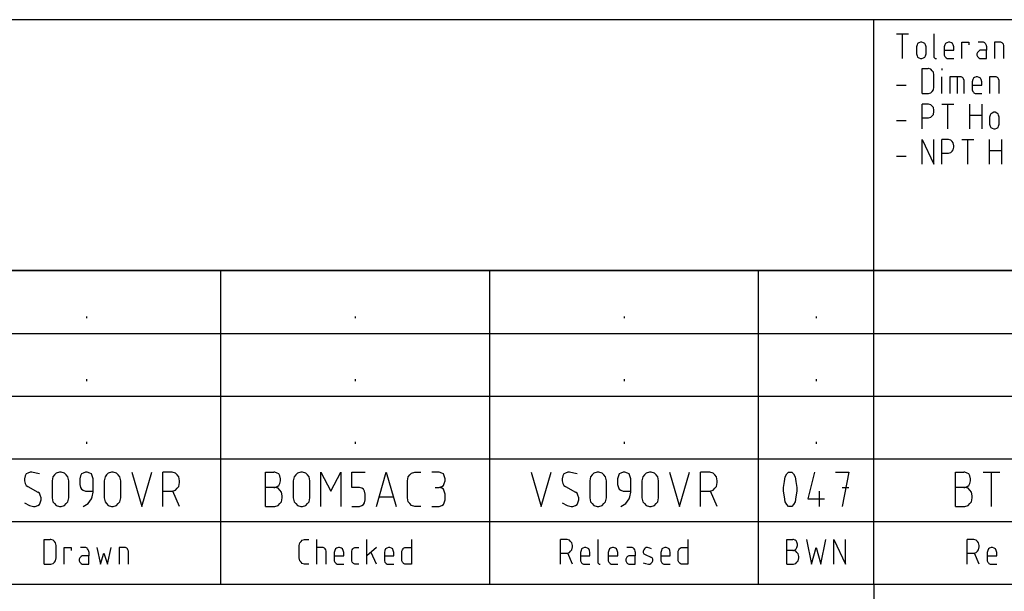
# Model space of a CAD drawing. Extents: x -99 to 321, y -139 to 158.
# Drawn here: x 180 to 247, y -96 to -57 of the extents above; entities that cross this region are included whole.
import ezdxf

# ---------------------------------------------------------------- set-up
doc = ezdxf.new("R2010")
doc.units = 0
doc.layers.add('APC-AMC2-4WCF', color=254, linetype='CONTINUOUS')

msp = doc.modelspace()

# ---------------------------------------------------------------- linework, layer by layer
at = {"layer": 'APC-AMC2-4WCF'}
for p, q in [((311, -57.15), (126.4, -57.15)), ((238.2, -74.15), (238.2, -57.15)), ((239.74205, -58.10667), (240.54886, -58.10667)), ((240.14545, -59.78667), (240.14545, -58.10667)), ((242.2725, -58.10667), (242.2725, -59.64667)), ((241.1283, -58.85333), (241.08795, -58.99333)), ((241.08795, -58.99333), (241.08795, -59.46)), ((241.16864, -58.76), (241.1283, -58.85333)), ((241.24932, -58.71333), (241.16864, -58.76)), ((241.37034, -58.66667), (241.24932, -58.71333)), ((241.45102, -58.66667), (241.37034, -58.66667)), ((241.57205, -58.71333), (241.45102, -58.66667)), ((241.65273, -58.76), (241.57205, -58.71333)), ((241.69307, -58.85333), (241.65273, -58.76)), ((241.73341, -58.99333), (241.69307, -58.85333)), ((241.73341, -59.46), (241.73341, -58.99333)), ((243.0133, -58.85333), (242.97295, -58.99333)), ((242.97295, -58.99333), (242.97295, -59.50667)), ((242.97295, -59.22667), (243.61841, -59.22667)), ((243.05364, -58.76), (243.0133, -58.85333)), ((243.13432, -58.71333), (243.05364, -58.76)), ((243.25534, -58.66667), (243.13432, -58.71333)), ((243.33602, -58.66667), (243.25534, -58.66667)), ((243.45705, -58.71333), (243.33602, -58.66667)), ((243.53773, -58.76), (243.45705, -58.71333)), ((243.57807, -58.85333), (243.53773, -58.76)), ((243.61841, -58.99333), (243.57807, -58.85333)), ((243.61841, -59.22667), (243.61841, -58.99333)), ((244.1575, -59.78667), (244.1575, -58.66667)), ((244.1575, -58.66667), (244.64159, -58.66667)), ((244.64159, -58.66667), (244.64159, -58.85333)), ((245.26136, -59.32), (245.22102, -59.36667)), ((245.58409, -58.66667), (245.26136, -58.66667)), ((245.3017, -59.27333), (245.26136, -59.32)), ((245.38239, -59.22667), (245.3017, -59.27333)), ((245.82614, -59.22667), (245.38239, -59.22667)), ((245.62443, -58.66667), (245.58409, -58.66667)), ((245.70511, -58.71333), (245.62443, -58.66667)), ((245.74545, -58.76), (245.70511, -58.71333)), ((245.7858, -58.80667), (245.74545, -58.76)), ((245.82614, -58.9), (245.7858, -58.80667)), ((245.82614, -58.94667), (245.82614, -58.9)), ((245.82614, -58.94667), (245.82614, -59.22667)), ((245.82614, -59.78667), (245.82614, -59.22667)), ((246.80898, -58.66667), (246.36523, -58.66667)), ((246.36523, -58.66667), (246.36523, -59.78667)), ((246.88966, -58.71333), (246.80898, -58.66667)), ((246.93, -58.76), (246.88966, -58.71333)), ((246.97034, -58.80667), (246.93, -58.76)), ((247.01068, -58.9), (246.97034, -58.80667)), ((247.01068, -59.78667), (247.01068, -58.9)), ((241.08795, -59.46), (241.1283, -59.6)), ((241.1283, -59.6), (241.16864, -59.69333)), ((241.16864, -59.69333), (241.24932, -59.74)), ((241.24932, -59.74), (241.37034, -59.78667)), ((241.37034, -59.78667), (241.45102, -59.78667)), ((241.45102, -59.78667), (241.57205, -59.74)), ((241.57205, -59.74), (241.65273, -59.69333)), ((241.65273, -59.69333), (241.69307, -59.6)), ((241.69307, -59.6), (241.73341, -59.46)), ((242.2725, -59.64667), (242.2725, -59.69333)), ((242.2725, -59.69333), (242.31284, -59.74)), ((242.31284, -59.74), (242.35318, -59.78667)), ((242.35318, -59.78667), (242.39352, -59.78667)), ((242.39352, -59.78667), (242.43386, -59.78667)), ((242.97295, -59.50667), (242.97295, -59.55333)), ((242.97295, -59.55333), (243.0133, -59.64667)), ((243.0133, -59.64667), (243.05364, -59.69333)), ((243.05364, -59.69333), (243.09398, -59.74)), ((243.09398, -59.74), (243.17466, -59.78667)), ((243.17466, -59.78667), (243.61841, -59.78667)), ((245.22102, -59.36667), (245.18068, -59.46)), ((245.18068, -59.46), (245.18068, -59.55333)), ((245.18068, -59.55333), (245.22102, -59.64667)), ((245.22102, -59.64667), (245.26136, -59.69333)), ((245.26136, -59.69333), (245.3017, -59.74)), ((245.3017, -59.74), (245.38239, -59.78667)), ((245.38239, -59.78667), (245.82614, -59.78667)), ((241.46568, -62.14667), (241.46568, -60.46667)), ((241.46568, -60.46667), (241.86909, -60.46667)), ((241.90943, -60.46667), (241.86909, -60.46667)), ((242.0708, -60.51333), (241.90943, -60.46667)), ((242.15148, -60.60667), (242.0708, -60.51333)), ((242.23216, -60.7), (242.15148, -60.60667)), ((242.81159, -60.46667), (242.81159, -60.56)), ((242.2725, -60.88667), (242.23216, -60.7)), ((242.2725, -61.72667), (242.2725, -60.88667)), ((242.81159, -62.14667), (242.81159, -61.02667)), ((244.11716, -61.02667), (243.35068, -61.02667)), ((243.35068, -61.02667), (243.35068, -62.14667)), ((243.83477, -61.02667), (243.83477, -62.14667)), ((244.19784, -61.07333), (244.11716, -61.02667)), ((244.23818, -61.12), (244.19784, -61.07333)), ((244.27852, -61.16667), (244.23818, -61.12)), ((244.31886, -61.26), (244.27852, -61.16667)), ((244.31886, -62.14667), (244.31886, -61.26)), ((244.8983, -61.21333), (244.85795, -61.35333)), ((244.93864, -61.12), (244.8983, -61.21333)), ((245.01932, -61.07333), (244.93864, -61.12)), ((245.14034, -61.02667), (245.01932, -61.07333)), ((245.22102, -61.02667), (245.14034, -61.02667)), ((245.34205, -61.07333), (245.22102, -61.02667)), ((245.42273, -61.12), (245.34205, -61.07333)), ((245.46307, -61.21333), (245.42273, -61.12)), ((245.50341, -61.35333), (245.46307, -61.21333)), ((246.48625, -61.02667), (246.0425, -61.02667)), ((246.0425, -61.02667), (246.0425, -62.14667)), ((246.56693, -61.07333), (246.48625, -61.02667)), ((246.60727, -61.12), (246.56693, -61.07333)), ((246.64761, -61.16667), (246.60727, -61.12)), ((246.68795, -61.26), (246.64761, -61.16667)), ((246.68795, -62.14667), (246.68795, -61.26)), ((239.74205, -61.58667), (240.3875, -61.58667)), ((242.15148, -62.00667), (242.23216, -61.91333)), ((242.23216, -61.91333), (242.2725, -61.72667)), ((244.85795, -61.35333), (244.85795, -61.86667)), ((244.85795, -61.58667), (245.50341, -61.58667)), ((244.85795, -61.86667), (244.85795, -61.91333)), ((244.85795, -61.91333), (244.8983, -62.00667)), ((245.50341, -61.58667), (245.50341, -61.35333)), ((241.46568, -62.14667), (241.86909, -62.14667)), ((241.86909, -62.14667), (241.90943, -62.14667)), ((241.90943, -62.14667), (242.0708, -62.1)), ((242.0708, -62.1), (242.15148, -62.00667)), ((244.8983, -62.00667), (244.93864, -62.05333)), ((244.93864, -62.05333), (244.97898, -62.1)), ((244.97898, -62.1), (245.05966, -62.14667)), ((245.05966, -62.14667), (245.50341, -62.14667)), ((241.46568, -64.54667), (241.46568, -62.86667)), ((241.82875, -62.86667), (241.46568, -62.86667)), ((241.90943, -62.86667), (241.82875, -62.86667)), ((242.0708, -62.91333), (241.90943, -62.86667)), ((242.15148, -63.00667), (242.0708, -62.91333)), ((242.23216, -63.1), (242.15148, -63.00667)), ((242.2725, -63.28667), (242.23216, -63.1)), ((242.2725, -63.38), (242.2725, -63.28667)), ((242.81159, -62.86667), (243.61841, -62.86667)), ((243.215, -64.54667), (243.215, -62.86667)), ((244.69659, -64.54667), (244.69659, -62.86667)), ((245.50341, -62.86667), (245.50341, -64.54667)), ((239.74205, -63.98667), (240.3875, -63.98667)), ((241.46568, -63.8), (241.90943, -63.8)), ((241.90943, -63.8), (242.0708, -63.75333)), ((242.0708, -63.75333), (242.15148, -63.66)), ((242.15148, -63.66), (242.23216, -63.56667)), ((242.23216, -63.56667), (242.2725, -63.38)), ((244.69659, -63.61333), (245.50341, -63.61333)), ((246.08284, -63.61333), (246.0425, -63.75333)), ((246.0425, -63.75333), (246.0425, -64.22)), ((246.12318, -63.52), (246.08284, -63.61333)), ((246.20386, -63.47333), (246.12318, -63.52)), ((246.32489, -63.42667), (246.20386, -63.47333)), ((246.40557, -63.42667), (246.32489, -63.42667)), ((246.52659, -63.47333), (246.40557, -63.42667)), ((246.60727, -63.52), (246.52659, -63.47333)), ((246.64761, -63.61333), (246.60727, -63.52)), ((246.68795, -63.75333), (246.64761, -63.61333)), ((246.68795, -64.22), (246.68795, -63.75333)), ((246.0425, -64.22), (246.08284, -64.36)), ((246.08284, -64.36), (246.12318, -64.45333)), ((246.12318, -64.45333), (246.20386, -64.5)), ((246.20386, -64.5), (246.32489, -64.54667)), ((246.32489, -64.54667), (246.40557, -64.54667)), ((246.40557, -64.54667), (246.52659, -64.5)), ((246.52659, -64.5), (246.60727, -64.45333)), ((246.60727, -64.45333), (246.64761, -64.36)), ((246.64761, -64.36), (246.68795, -64.22)), ((241.46568, -66.94667), (241.46568, -65.26667)), ((241.46568, -65.26667), (242.2725, -66.94667)), ((242.2725, -66.94667), (242.2725, -65.26667)), ((242.81159, -66.94667), (242.81159, -65.26667)), ((243.17466, -65.26667), (242.81159, -65.26667)), ((243.25534, -65.26667), (243.17466, -65.26667)), ((243.4167, -65.31333), (243.25534, -65.26667)), ((243.49739, -65.40667), (243.4167, -65.31333)), ((244.1575, -65.26667), (244.96432, -65.26667)), ((244.56091, -66.94667), (244.56091, -65.26667)), ((246.0425, -66.94667), (246.0425, -65.26667)), ((246.84932, -65.26667), (246.84932, -66.94667)), ((243.57807, -65.5), (243.49739, -65.40667)), ((243.49739, -66.06), (243.57807, -65.96667)), ((243.61841, -65.68667), (243.57807, -65.5)), ((243.57807, -65.96667), (243.61841, -65.78)), ((243.61841, -65.78), (243.61841, -65.68667)), ((239.74205, -66.38667), (240.3875, -66.38667)), ((242.81159, -66.2), (243.25534, -66.2)), ((243.25534, -66.2), (243.4167, -66.15333)), ((243.4167, -66.15333), (243.49739, -66.06)), ((246.0425, -66.01333), (246.84932, -66.01333)), ((311, -74.15), (126.4, -74.15)), ((126.4, -74.15), (311, -74.15)), ((194, -95.4), (194, -74.15)), ((212.2, -95.4), (212.2, -74.15)), ((230.4, -95.4), (230.4, -74.15)), ((238.2, -95.4), (238.2, -74.15)), ((184.9, -77.25185), (184.9, -77.38148)), ((203.1, -77.25185), (203.1, -77.38148)), ((221.3, -77.25185), (221.3, -77.38148)), ((234.3, -77.25185), (234.3, -77.38148)), ((126.4, -78.4), (311, -78.4)), ((184.9, -81.50185), (184.9, -81.63148)), ((203.1, -81.50185), (203.1, -81.63148)), ((221.3, -81.50185), (221.3, -81.63148)), ((234.3, -81.50185), (234.3, -81.63148)), ((126.4, -82.65), (311, -82.65)), ((184.9, -85.75185), (184.9, -85.88148)), ((203.1, -85.75185), (203.1, -85.88148)), ((221.3, -85.75185), (221.3, -85.88148)), ((234.3, -85.75185), (234.3, -85.88148)), ((126.4, -86.9), (311, -86.9)), ((180.8125, -87.92778), (180.75625, -88.05741)), ((180.925, -87.86296), (180.8125, -87.92778)), ((181.09375, -87.79815), (180.925, -87.86296)), ((181.20625, -87.79815), (181.09375, -87.79815)), ((181.4875, -87.86296), (181.20625, -87.79815)), ((181.7125, -87.92778), (181.4875, -87.86296)), ((182.85625, -87.86296), (182.74375, -87.99259)), ((183.08125, -87.79815), (182.85625, -87.86296)), ((183.19375, -87.79815), (183.08125, -87.79815)), ((183.41875, -87.86296), (183.19375, -87.79815)), ((183.53125, -87.99259), (183.41875, -87.86296)), ((184.5625, -87.92778), (184.50625, -88.05741)), ((184.675, -87.86296), (184.5625, -87.92778)), ((184.84375, -87.79815), (184.675, -87.86296)), ((184.95625, -87.79815), (184.84375, -87.79815)), ((185.125, -87.86296), (184.95625, -87.79815)), ((185.2375, -87.92778), (185.125, -87.86296)), ((185.29375, -88.05741), (185.2375, -87.92778)), ((186.38125, -87.86296), (186.26875, -87.99259)), ((186.60625, -87.79815), (186.38125, -87.86296)), ((186.71875, -87.79815), (186.60625, -87.79815)), ((186.94375, -87.86296), (186.71875, -87.79815)), ((187.05625, -87.99259), (186.94375, -87.86296)), ((187.975, -87.79815), (188.65, -90.13148)), ((188.65, -90.13148), (189.325, -87.79815)), ((190.075, -90.13148), (190.075, -87.79815)), ((190.58125, -87.79815), (190.075, -87.79815)), ((190.69375, -87.79815), (190.58125, -87.79815)), ((190.91875, -87.86296), (190.69375, -87.79815)), ((191.03125, -87.99259), (190.91875, -87.86296)), ((197.025, -90.13148), (197.025, -87.79815)), ((197.025, -87.79815), (197.5875, -87.79815)), ((197.64375, -87.79815), (197.5875, -87.79815)), ((197.8125, -87.86296), (197.64375, -87.79815)), ((197.925, -87.92778), (197.8125, -87.86296)), ((197.98125, -88.05741), (197.925, -87.92778)), ((199.18125, -87.86296), (199.06875, -87.99259)), ((199.40625, -87.79815), (199.18125, -87.86296)), ((199.51875, -87.79815), (199.40625, -87.79815)), ((199.74375, -87.86296), (199.51875, -87.79815)), ((199.85625, -87.99259), (199.74375, -87.86296)), ((200.775, -90.13148), (200.775, -87.79815)), ((200.775, -87.79815), (201.45, -89.09444)), ((201.45, -89.09444), (202.125, -87.79815)), ((202.125, -87.79815), (202.125, -90.13148)), ((202.875, -88.83519), (202.875, -87.79815)), ((202.875, -87.79815), (203.775, -87.79815)), ((204.525, -90.13148), (205.2, -87.79815)), ((205.2, -87.79815), (205.875, -90.13148)), ((206.79375, -87.99259), (206.90625, -87.86296)), ((206.90625, -87.86296), (207.13125, -87.79815)), ((207.13125, -87.79815), (207.1875, -87.79815)), ((207.1875, -87.79815), (207.525, -87.79815)), ((208.78125, -87.79815), (208.275, -87.79815)), ((208.95, -87.86296), (208.78125, -87.79815)), ((209.0625, -87.92778), (208.95, -87.86296)), ((209.11875, -88.05741), (209.0625, -87.92778)), ((215, -87.79815), (215.675, -90.13148)), ((215.675, -90.13148), (216.35, -87.79815)), ((217.2125, -87.92778), (217.15625, -88.05741)), ((217.325, -87.86296), (217.2125, -87.92778)), ((217.49375, -87.79815), (217.325, -87.86296)), ((217.60625, -87.79815), (217.49375, -87.79815)), ((217.8875, -87.86296), (217.60625, -87.79815)), ((218.1125, -87.92778), (217.8875, -87.86296)), ((219.25625, -87.86296), (219.14375, -87.99259)), ((219.48125, -87.79815), (219.25625, -87.86296)), ((219.59375, -87.79815), (219.48125, -87.79815)), ((219.81875, -87.86296), (219.59375, -87.79815)), ((219.93125, -87.99259), (219.81875, -87.86296)), ((220.9625, -87.92778), (220.90625, -88.05741)), ((221.075, -87.86296), (220.9625, -87.92778)), ((221.24375, -87.79815), (221.075, -87.86296)), ((221.35625, -87.79815), (221.24375, -87.79815)), ((221.525, -87.86296), (221.35625, -87.79815)), ((221.6375, -87.92778), (221.525, -87.86296)), ((221.69375, -88.05741), (221.6375, -87.92778)), ((222.78125, -87.86296), (222.66875, -87.99259)), ((223.00625, -87.79815), (222.78125, -87.86296)), ((223.11875, -87.79815), (223.00625, -87.79815)), ((223.34375, -87.86296), (223.11875, -87.79815)), ((223.45625, -87.99259), (223.34375, -87.86296)), ((224.375, -87.79815), (225.05, -90.13148)), ((225.05, -90.13148), (225.725, -87.79815)), ((226.475, -90.13148), (226.475, -87.79815)), ((226.98125, -87.79815), (226.475, -87.79815)), ((227.09375, -87.79815), (226.98125, -87.79815)), ((227.31875, -87.86296), (227.09375, -87.79815)), ((227.43125, -87.99259), (227.31875, -87.86296)), ((232.2, -88.12222), (232.3125, -87.92778)), ((232.3125, -87.92778), (232.425, -87.79815)), ((232.425, -87.79815), (232.48125, -87.79815)), ((232.48125, -87.79815), (232.59375, -87.79815)), ((232.59375, -87.79815), (232.65, -87.79815)), ((232.65, -87.79815), (232.7625, -87.92778)), ((232.7625, -87.92778), (232.875, -88.12222)), ((234.1875, -87.79815), (233.7375, -89.61296)), ((235.6125, -87.79815), (236.5125, -87.79815)), ((236.5125, -87.79815), (236.0625, -90.13148)), ((243.7375, -90.13148), (243.7375, -87.79815)), ((243.7375, -87.79815), (244.3, -87.79815)), ((244.35625, -87.79815), (244.3, -87.79815)), ((244.525, -87.86296), (244.35625, -87.79815)), ((244.6375, -87.92778), (244.525, -87.86296)), ((244.69375, -88.05741), (244.6375, -87.92778)), ((245.6125, -87.79815), (246.7375, -87.79815)), ((246.175, -90.13148), (246.175, -87.79815)), ((180.75625, -88.05741), (180.7, -88.25185)), ((180.7, -88.25185), (180.7, -88.38148)), ((180.7, -88.38148), (180.75625, -88.57593)), ((180.75625, -88.57593), (180.8125, -88.70556)), ((182.63125, -88.12222), (182.575, -88.38148)), ((182.575, -88.38148), (182.575, -89.54815)), ((182.74375, -87.99259), (182.63125, -88.12222)), ((183.64375, -88.12222), (183.53125, -87.99259)), ((183.7, -88.38148), (183.64375, -88.12222)), ((183.7, -89.54815), (183.7, -88.38148)), ((184.50625, -88.05741), (184.45, -88.25185)), ((184.45, -88.25185), (184.45, -88.64074)), ((184.45, -88.64074), (184.50625, -88.83519)), ((185.35, -88.25185), (185.29375, -88.05741)), ((185.35, -88.64074), (185.35, -88.25185)), ((185.35, -89.09444), (185.35, -88.64074)), ((186.15625, -88.12222), (186.1, -88.38148)), ((186.1, -88.38148), (186.1, -89.54815)), ((186.26875, -87.99259), (186.15625, -88.12222)), ((187.16875, -88.12222), (187.05625, -87.99259)), ((187.225, -88.38148), (187.16875, -88.12222)), ((187.225, -89.54815), (187.225, -88.38148)), ((191.14375, -88.12222), (191.03125, -87.99259)), ((191.2, -88.38148), (191.14375, -88.12222)), ((191.14375, -88.77037), (191.2, -88.51111)), ((191.2, -88.51111), (191.2, -88.38148)), ((197.925, -88.70556), (197.98125, -88.57593)), ((198.0375, -88.25185), (197.98125, -88.05741)), ((197.98125, -88.57593), (198.0375, -88.38148)), ((198.0375, -88.38148), (198.0375, -88.25185)), ((198.95625, -88.12222), (198.9, -88.38148)), ((198.9, -88.38148), (198.9, -89.54815)), ((199.06875, -87.99259), (198.95625, -88.12222)), ((199.96875, -88.12222), (199.85625, -87.99259)), ((200.025, -88.38148), (199.96875, -88.12222)), ((200.025, -89.54815), (200.025, -88.38148)), ((206.625, -88.38148), (206.68125, -88.12222)), ((206.625, -89.54815), (206.625, -88.38148)), ((206.68125, -88.12222), (206.79375, -87.99259)), ((209.0625, -88.70556), (209.11875, -88.57593)), ((209.175, -88.25185), (209.11875, -88.05741)), ((209.11875, -88.57593), (209.175, -88.38148)), ((209.175, -88.38148), (209.175, -88.25185)), ((217.15625, -88.05741), (217.1, -88.25185)), ((217.1, -88.25185), (217.1, -88.38148)), ((217.1, -88.38148), (217.15625, -88.57593)), ((217.15625, -88.57593), (217.2125, -88.70556)), ((219.03125, -88.12222), (218.975, -88.38148)), ((218.975, -88.38148), (218.975, -89.54815)), ((219.14375, -87.99259), (219.03125, -88.12222)), ((220.04375, -88.12222), (219.93125, -87.99259)), ((220.1, -88.38148), (220.04375, -88.12222)), ((220.1, -89.54815), (220.1, -88.38148)), ((220.90625, -88.05741), (220.85, -88.25185)), ((220.85, -88.25185), (220.85, -88.64074)), ((220.85, -88.64074), (220.90625, -88.83519)), ((221.75, -88.25185), (221.69375, -88.05741)), ((221.75, -88.64074), (221.75, -88.25185)), ((221.75, -89.09444), (221.75, -88.64074)), ((222.55625, -88.12222), (222.5, -88.38148)), ((222.5, -88.38148), (222.5, -89.54815)), ((222.66875, -87.99259), (222.55625, -88.12222)), ((223.56875, -88.12222), (223.45625, -87.99259)), ((223.625, -88.38148), (223.56875, -88.12222)), ((223.625, -89.54815), (223.625, -88.38148)), ((227.54375, -88.12222), (227.43125, -87.99259)), ((227.6, -88.38148), (227.54375, -88.12222)), ((227.54375, -88.77037), (227.6, -88.51111)), ((227.6, -88.51111), (227.6, -88.38148)), ((232.0875, -88.83519), (232.14375, -88.4463)), ((232.14375, -88.4463), (232.2, -88.12222)), ((232.875, -88.12222), (232.93125, -88.4463)), ((232.93125, -88.4463), (232.9875, -88.83519)), ((244.6375, -88.70556), (244.69375, -88.57593)), ((244.75, -88.25185), (244.69375, -88.05741)), ((244.69375, -88.57593), (244.75, -88.38148)), ((244.75, -88.38148), (244.75, -88.25185)), ((180.8125, -88.70556), (180.925, -88.77037)), ((180.925, -88.77037), (181.6, -89.15926)), ((181.7125, -89.22407), (181.6, -89.15926)), ((181.76875, -89.3537), (181.7125, -89.22407)), ((184.50625, -88.83519), (184.5625, -88.96481)), ((184.5625, -88.96481), (184.675, -89.02963)), ((184.675, -89.02963), (184.84375, -89.09444)), ((184.84375, -89.09444), (185.35, -89.09444)), ((185.29375, -89.48333), (185.35, -89.15926)), ((185.35, -89.15926), (185.35, -89.09444)), ((190.075, -89.09444), (190.69375, -89.09444)), ((190.69375, -89.09444), (190.91875, -89.02963)), ((191.2, -90.13148), (190.75, -89.09444)), ((190.91875, -89.02963), (191.03125, -88.9)), ((191.03125, -88.9), (191.14375, -88.77037)), ((197.5875, -88.83519), (197.025, -88.83519)), ((197.64375, -88.83519), (197.53125, -88.83519)), ((197.5875, -88.83519), (197.64375, -88.83519)), ((197.64375, -88.83519), (197.8125, -88.77037)), ((197.86875, -88.9), (197.64375, -88.83519)), ((197.8125, -88.77037), (197.925, -88.70556)), ((197.98125, -89.02963), (197.86875, -88.9)), ((198.09375, -89.15926), (197.98125, -89.02963)), ((198.15, -89.41852), (198.09375, -89.15926)), ((203.38125, -88.83519), (202.875, -88.83519)), ((203.55, -88.9), (203.38125, -88.83519)), ((203.6625, -88.96481), (203.55, -88.9)), ((203.71875, -89.09444), (203.6625, -88.96481)), ((203.775, -89.28889), (203.71875, -89.09444)), ((203.775, -89.67778), (203.775, -89.28889)), ((208.5, -88.83519), (208.78125, -88.83519)), ((208.78125, -88.83519), (208.95, -88.77037)), ((208.95, -88.9), (208.78125, -88.83519)), ((208.95, -88.77037), (209.0625, -88.70556)), ((209.0625, -88.96481), (208.95, -88.9)), ((209.11875, -89.09444), (209.0625, -88.96481)), ((209.175, -89.28889), (209.11875, -89.09444)), ((209.175, -89.67778), (209.175, -89.28889)), ((217.2125, -88.70556), (217.325, -88.77037)), ((217.325, -88.77037), (218, -89.15926)), ((218.1125, -89.22407), (218, -89.15926)), ((218.16875, -89.3537), (218.1125, -89.22407)), ((220.90625, -88.83519), (220.9625, -88.96481)), ((220.9625, -88.96481), (221.075, -89.02963)), ((221.075, -89.02963), (221.24375, -89.09444)), ((221.24375, -89.09444), (221.75, -89.09444)), ((221.69375, -89.48333), (221.75, -89.15926)), ((221.75, -89.15926), (221.75, -89.09444)), ((226.475, -89.09444), (227.09375, -89.09444)), ((227.09375, -89.09444), (227.31875, -89.02963)), ((227.6, -90.13148), (227.15, -89.09444)), ((227.31875, -89.02963), (227.43125, -88.9)), ((227.43125, -88.9), (227.54375, -88.77037)), ((232.0875, -88.96481), (232.0875, -88.83519)), ((232.0875, -89.09444), (232.0875, -88.96481)), ((232.14375, -89.48333), (232.0875, -89.09444)), ((232.9875, -89.09444), (232.93125, -89.48333)), ((232.9875, -88.83519), (232.9875, -88.96481)), ((232.9875, -88.96481), (232.9875, -89.09444)), ((234.525, -90.13148), (234.525, -89.09444)), ((236.0625, -88.83519), (236.5125, -88.83519)), ((244.3, -88.83519), (243.7375, -88.83519)), ((244.35625, -88.83519), (244.24375, -88.83519)), ((244.3, -88.83519), (244.35625, -88.83519)), ((244.35625, -88.83519), (244.525, -88.77037)), ((244.58125, -88.9), (244.35625, -88.83519)), ((244.525, -88.77037), (244.6375, -88.70556)), ((244.69375, -89.02963), (244.58125, -88.9)), ((244.80625, -89.15926), (244.69375, -89.02963)), ((244.8625, -89.41852), (244.80625, -89.15926)), ((180.7, -89.87222), (181.0375, -90.06667)), ((181.7125, -90.00185), (181.76875, -89.87222)), ((181.825, -89.54815), (181.76875, -89.3537)), ((181.76875, -89.87222), (181.825, -89.67778)), ((181.825, -89.67778), (181.825, -89.54815)), ((182.575, -89.54815), (182.63125, -89.80741)), ((182.63125, -89.80741), (182.74375, -89.93704)), ((182.74375, -89.93704), (182.85625, -90.06667)), ((183.41875, -90.06667), (183.53125, -89.93704)), ((183.53125, -89.93704), (183.64375, -89.80741)), ((183.64375, -89.80741), (183.7, -89.54815)), ((184.9, -90.00185), (185.0125, -89.93704)), ((185.0125, -89.93704), (185.2375, -89.61296)), ((185.2375, -89.61296), (185.29375, -89.48333)), ((186.1, -89.54815), (186.15625, -89.80741)), ((186.15625, -89.80741), (186.26875, -89.93704)), ((186.26875, -89.93704), (186.38125, -90.06667)), ((186.94375, -90.06667), (187.05625, -89.93704)), ((187.05625, -89.93704), (187.16875, -89.80741)), ((187.16875, -89.80741), (187.225, -89.54815)), ((197.86875, -90.06667), (197.98125, -89.93704)), ((197.98125, -89.93704), (198.09375, -89.80741)), ((198.09375, -89.80741), (198.15, -89.54815)), ((198.15, -89.54815), (198.15, -89.41852)), ((198.9, -89.54815), (198.95625, -89.80741)), ((198.95625, -89.80741), (199.06875, -89.93704)), ((199.06875, -89.93704), (199.18125, -90.06667)), ((199.74375, -90.06667), (199.85625, -89.93704)), ((199.85625, -89.93704), (199.96875, -89.80741)), ((199.96875, -89.80741), (200.025, -89.54815)), ((203.6625, -90.00185), (203.71875, -89.87222)), ((203.71875, -89.87222), (203.775, -89.67778)), ((204.75, -89.48333), (205.65, -89.48333)), ((206.68125, -89.80741), (206.625, -89.54815)), ((206.79375, -89.93704), (206.68125, -89.80741)), ((206.90625, -90.06667), (206.79375, -89.93704)), ((209.0625, -90.00185), (209.11875, -89.87222)), ((209.11875, -89.87222), (209.175, -89.67778)), ((217.1, -89.87222), (217.4375, -90.06667)), ((218.1125, -90.00185), (218.16875, -89.87222)), ((218.225, -89.54815), (218.16875, -89.3537)), ((218.16875, -89.87222), (218.225, -89.67778)), ((218.225, -89.67778), (218.225, -89.54815)), ((218.975, -89.54815), (219.03125, -89.80741)), ((219.03125, -89.80741), (219.14375, -89.93704)), ((219.14375, -89.93704), (219.25625, -90.06667)), ((219.81875, -90.06667), (219.93125, -89.93704)), ((219.93125, -89.93704), (220.04375, -89.80741)), ((220.04375, -89.80741), (220.1, -89.54815)), ((221.3, -90.00185), (221.4125, -89.93704)), ((221.4125, -89.93704), (221.6375, -89.61296)), ((221.6375, -89.61296), (221.69375, -89.48333)), ((222.5, -89.54815), (222.55625, -89.80741)), ((222.55625, -89.80741), (222.66875, -89.93704)), ((222.66875, -89.93704), (222.78125, -90.06667)), ((223.34375, -90.06667), (223.45625, -89.93704)), ((223.45625, -89.93704), (223.56875, -89.80741)), ((223.56875, -89.80741), (223.625, -89.54815)), ((232.2, -89.80741), (232.14375, -89.48333)), ((232.3125, -90.00185), (232.2, -89.80741)), ((232.875, -89.80741), (232.7625, -90.00185)), ((232.93125, -89.48333), (232.875, -89.80741)), ((233.7375, -89.61296), (234.8625, -89.61296)), ((244.58125, -90.06667), (244.69375, -89.93704)), ((244.69375, -89.93704), (244.80625, -89.80741)), ((244.80625, -89.80741), (244.8625, -89.54815)), ((244.8625, -89.54815), (244.8625, -89.41852)), ((181.0375, -90.06667), (181.31875, -90.13148)), ((181.31875, -90.13148), (181.43125, -90.13148)), ((181.43125, -90.13148), (181.6, -90.06667)), ((181.6, -90.06667), (181.7125, -90.00185)), ((182.85625, -90.06667), (183.08125, -90.13148)), ((183.08125, -90.13148), (183.19375, -90.13148)), ((183.19375, -90.13148), (183.41875, -90.06667)), ((184.675, -90.13148), (184.9, -90.00185)), ((186.38125, -90.06667), (186.60625, -90.13148)), ((186.60625, -90.13148), (186.71875, -90.13148)), ((186.71875, -90.13148), (186.94375, -90.06667)), ((197.025, -90.13148), (197.5875, -90.13148)), ((197.5875, -90.13148), (197.64375, -90.13148)), ((197.64375, -90.13148), (197.86875, -90.06667)), ((199.18125, -90.06667), (199.40625, -90.13148)), ((199.40625, -90.13148), (199.51875, -90.13148)), ((199.51875, -90.13148), (199.74375, -90.06667)), ((202.875, -90.13148), (203.38125, -90.13148)), ((203.38125, -90.13148), (203.55, -90.06667)), ((203.55, -90.06667), (203.6625, -90.00185)), ((207.13125, -90.13148), (206.90625, -90.06667)), ((207.1875, -90.13148), (207.13125, -90.13148)), ((207.525, -90.13148), (207.1875, -90.13148)), ((208.275, -90.13148), (208.78125, -90.13148)), ((208.78125, -90.13148), (208.95, -90.06667)), ((208.95, -90.06667), (209.0625, -90.00185)), ((217.4375, -90.06667), (217.71875, -90.13148)), ((217.71875, -90.13148), (217.83125, -90.13148)), ((217.83125, -90.13148), (218, -90.06667)), ((218, -90.06667), (218.1125, -90.00185)), ((219.25625, -90.06667), (219.48125, -90.13148)), ((219.48125, -90.13148), (219.59375, -90.13148)), ((219.59375, -90.13148), (219.81875, -90.06667)), ((221.075, -90.13148), (221.3, -90.00185)), ((222.78125, -90.06667), (223.00625, -90.13148)), ((223.00625, -90.13148), (223.11875, -90.13148)), ((223.11875, -90.13148), (223.34375, -90.06667)), ((232.425, -90.13148), (232.3125, -90.00185)), ((232.48125, -90.13148), (232.425, -90.13148)), ((232.59375, -90.13148), (232.48125, -90.13148)), ((232.65, -90.13148), (232.59375, -90.13148)), ((232.7625, -90.00185), (232.65, -90.13148)), ((243.7375, -90.13148), (244.3, -90.13148)), ((244.3, -90.13148), (244.35625, -90.13148)), ((244.35625, -90.13148), (244.58125, -90.06667)), ((126.4, -91.15), (311, -91.15)), ((182.04684, -94.03667), (182.04684, -92.35667)), ((182.04684, -92.35667), (182.45024, -92.35667)), ((182.49059, -92.35667), (182.45024, -92.35667)), ((182.65195, -92.40333), (182.49059, -92.35667)), ((182.73263, -92.49667), (182.65195, -92.40333)), ((182.81331, -92.59), (182.73263, -92.49667)), ((182.85365, -92.77667), (182.81331, -92.59)), ((199.30434, -92.77667), (199.34468, -92.59)), ((199.34468, -92.59), (199.42536, -92.49667)), ((199.42536, -92.49667), (199.50604, -92.40333)), ((199.50604, -92.40333), (199.6674, -92.35667)), ((199.6674, -92.35667), (199.70774, -92.35667)), ((199.70774, -92.35667), (199.94979, -92.35667)), ((200.48888, -94.03667), (200.48888, -92.35667)), ((203.88115, -94.03667), (203.88115, -92.35667)), ((206.8957, -92.35667), (206.8957, -94.03667)), ((216.99276, -94.03667), (216.99276, -92.35667)), ((217.35582, -92.35667), (216.99276, -92.35667)), ((217.43651, -92.35667), (217.35582, -92.35667)), ((217.59787, -92.40333), (217.43651, -92.35667)), ((217.67855, -92.49667), (217.59787, -92.40333)), ((217.75923, -92.59), (217.67855, -92.49667)), ((217.79957, -92.77667), (217.75923, -92.59)), ((219.52321, -92.35667), (219.52321, -93.89667)), ((225.6073, -92.35667), (225.6073, -94.03667)), ((232.30865, -94.03667), (232.30865, -92.35667)), ((232.30865, -92.35667), (232.71205, -92.35667)), ((232.7524, -92.35667), (232.71205, -92.35667)), ((232.87342, -92.40333), (232.7524, -92.35667)), ((232.9541, -92.45), (232.87342, -92.40333)), ((232.99444, -92.54333), (232.9541, -92.45)), ((233.03478, -92.68333), (232.99444, -92.54333)), ((233.65455, -92.35667), (233.97728, -94.03667)), ((234.62274, -94.03667), (234.94546, -92.35667)), ((235.48455, -94.03667), (235.48455, -92.35667)), ((235.48455, -92.35667), (236.29137, -94.03667)), ((236.29137, -94.03667), (236.29137, -92.35667)), ((244.5271, -94.03667), (244.5271, -92.35667)), ((244.89016, -92.35667), (244.5271, -92.35667)), ((244.97085, -92.35667), (244.89016, -92.35667)), ((245.13221, -92.40333), (244.97085, -92.35667)), ((245.21289, -92.49667), (245.13221, -92.40333)), ((245.29357, -92.59), (245.21289, -92.49667)), ((245.33391, -92.77667), (245.29357, -92.59)), ((182.85365, -93.61667), (182.85365, -92.77667)), ((183.39274, -94.03667), (183.39274, -92.91667)), ((183.39274, -92.91667), (183.87684, -92.91667)), ((183.87684, -92.91667), (183.87684, -93.10333)), ((184.81934, -92.91667), (184.49661, -92.91667)), ((184.85968, -92.91667), (184.81934, -92.91667)), ((184.94036, -92.96333), (184.85968, -92.91667)), ((184.9807, -93.01), (184.94036, -92.96333)), ((185.02104, -93.05667), (184.9807, -93.01)), ((185.06138, -93.15), (185.02104, -93.05667)), ((185.06138, -93.19667), (185.06138, -93.15)), ((185.06138, -93.19667), (185.06138, -93.47667)), ((185.60047, -92.91667), (185.84252, -94.03667)), ((185.84252, -94.03667), (186.08456, -93.29)), ((186.08456, -93.29), (186.32661, -94.03667)), ((186.32661, -94.03667), (186.56865, -92.91667)), ((187.55149, -92.91667), (187.10774, -92.91667)), ((187.10774, -92.91667), (187.10774, -94.03667)), ((187.63218, -92.96333), (187.55149, -92.91667)), ((187.67252, -93.01), (187.63218, -92.96333)), ((187.71286, -93.05667), (187.67252, -93.01)), ((187.7532, -93.15), (187.71286, -93.05667)), ((187.7532, -94.03667), (187.7532, -93.15)), ((199.30434, -93.61667), (199.30434, -92.77667)), ((200.93263, -92.91667), (200.48888, -92.91667)), ((201.01331, -92.96333), (200.93263, -92.91667)), ((201.05365, -93.01), (201.01331, -92.96333)), ((201.09399, -93.05667), (201.05365, -93.01)), ((201.13434, -93.15), (201.09399, -93.05667)), ((201.13434, -94.03667), (201.13434, -93.15)), ((201.71377, -93.10333), (201.67343, -93.24333)), ((201.67343, -93.24333), (201.67343, -93.75667)), ((201.75411, -93.01), (201.71377, -93.10333)), ((201.83479, -92.96333), (201.75411, -93.01)), ((201.95581, -92.91667), (201.83479, -92.96333)), ((202.03649, -92.91667), (201.95581, -92.91667)), ((202.15752, -92.96333), (202.03649, -92.91667)), ((202.2382, -93.01), (202.15752, -92.96333)), ((202.27854, -93.10333), (202.2382, -93.01)), ((202.31888, -93.24333), (202.27854, -93.10333)), ((202.31888, -93.47667), (202.31888, -93.24333)), ((202.85797, -93.15), (202.89831, -93.05667)), ((202.85797, -93.52333), (202.85797, -93.15)), ((202.89831, -93.05667), (202.93865, -93.01)), ((202.93865, -93.01), (202.97899, -92.96333)), ((202.97899, -92.96333), (203.05968, -92.91667)), ((203.05968, -92.91667), (203.10002, -92.91667)), ((203.10002, -92.91667), (203.34206, -92.91667)), ((204.52661, -92.91667), (203.88115, -93.47667)), ((204.52661, -94.03667), (204.16354, -93.24333)), ((205.10604, -93.10333), (205.0657, -93.24333)), ((205.0657, -93.24333), (205.0657, -93.75667)), ((205.14638, -93.01), (205.10604, -93.10333)), ((205.22706, -92.96333), (205.14638, -93.01)), ((205.34809, -92.91667), (205.22706, -92.96333)), ((205.42877, -92.91667), (205.34809, -92.91667)), ((205.54979, -92.96333), (205.42877, -92.91667)), ((205.63047, -93.01), (205.54979, -92.96333)), ((205.67081, -93.10333), (205.63047, -93.01)), ((205.71115, -93.24333), (205.67081, -93.10333)), ((205.71115, -93.47667), (205.71115, -93.24333)), ((206.25024, -93.15), (206.29059, -93.05667)), ((206.25024, -93.52333), (206.25024, -93.15)), ((206.29059, -93.05667), (206.33093, -93.01)), ((206.33093, -93.01), (206.37127, -92.96333)), ((206.37127, -92.96333), (206.45195, -92.91667)), ((206.45195, -92.91667), (206.49229, -92.91667)), ((206.49229, -92.91667), (206.8957, -92.91667)), ((216.99276, -93.29), (217.43651, -93.29)), ((217.43651, -93.29), (217.59787, -93.24333)), ((217.79957, -94.03667), (217.47685, -93.29)), ((217.59787, -93.24333), (217.67855, -93.15)), ((217.67855, -93.15), (217.75923, -93.05667)), ((217.75923, -93.05667), (217.79957, -92.87)), ((217.79957, -92.87), (217.79957, -92.77667)), ((218.37901, -93.10333), (218.33866, -93.24333)), ((218.33866, -93.24333), (218.33866, -93.75667)), ((218.41935, -93.01), (218.37901, -93.10333)), ((218.50003, -92.96333), (218.41935, -93.01)), ((218.62105, -92.91667), (218.50003, -92.96333)), ((218.70173, -92.91667), (218.62105, -92.91667)), ((218.82276, -92.96333), (218.70173, -92.91667)), ((218.90344, -93.01), (218.82276, -92.96333)), ((218.94378, -93.10333), (218.90344, -93.01)), ((218.98412, -93.24333), (218.94378, -93.10333)), ((218.98412, -93.47667), (218.98412, -93.24333)), ((220.26401, -93.10333), (220.22366, -93.24333)), ((220.22366, -93.24333), (220.22366, -93.75667)), ((220.30435, -93.01), (220.26401, -93.10333)), ((220.38503, -92.96333), (220.30435, -93.01)), ((220.50605, -92.91667), (220.38503, -92.96333)), ((220.58673, -92.91667), (220.50605, -92.91667)), ((220.70776, -92.96333), (220.58673, -92.91667)), ((220.78844, -93.01), (220.70776, -92.96333)), ((220.82878, -93.10333), (220.78844, -93.01)), ((220.86912, -93.24333), (220.82878, -93.10333)), ((220.86912, -93.47667), (220.86912, -93.24333)), ((221.81162, -92.91667), (221.48889, -92.91667)), ((221.85196, -92.91667), (221.81162, -92.91667)), ((221.93264, -92.96333), (221.85196, -92.91667)), ((221.97298, -93.01), (221.93264, -92.96333)), ((222.01332, -93.05667), (221.97298, -93.01)), ((222.05366, -93.15), (222.01332, -93.05667)), ((222.05366, -93.19667), (222.05366, -93.15)), ((222.05366, -93.19667), (222.05366, -93.47667)), ((222.6331, -93.05667), (222.59276, -93.15)), ((222.59276, -93.15), (222.59276, -93.24333)), ((222.59276, -93.24333), (222.6331, -93.33667)), ((222.67344, -93.01), (222.6331, -93.05667)), ((222.71378, -92.96333), (222.67344, -93.01)), ((222.79446, -92.91667), (222.71378, -92.96333)), ((222.87514, -92.91667), (222.79446, -92.91667)), ((223.03651, -92.96333), (222.87514, -92.91667)), ((223.15753, -93.01), (223.03651, -92.96333)), ((223.81764, -93.10333), (223.7773, -93.24333)), ((223.7773, -93.24333), (223.7773, -93.75667)), ((223.85798, -93.01), (223.81764, -93.10333)), ((223.93866, -92.96333), (223.85798, -93.01)), ((224.05969, -92.91667), (223.93866, -92.96333)), ((224.14037, -92.91667), (224.05969, -92.91667)), ((224.26139, -92.96333), (224.14037, -92.91667)), ((224.34207, -93.01), (224.26139, -92.96333)), ((224.38241, -93.10333), (224.34207, -93.01)), ((224.42276, -93.24333), (224.38241, -93.10333)), ((224.42276, -93.47667), (224.42276, -93.24333)), ((224.96185, -93.15), (225.00219, -93.05667)), ((224.96185, -93.52333), (224.96185, -93.15)), ((225.00219, -93.05667), (225.04253, -93.01)), ((225.04253, -93.01), (225.08287, -92.96333)), ((225.08287, -92.96333), (225.16355, -92.91667)), ((225.16355, -92.91667), (225.20389, -92.91667)), ((225.20389, -92.91667), (225.6073, -92.91667)), ((232.71205, -93.10333), (232.30865, -93.10333)), ((232.7524, -93.10333), (232.67171, -93.10333)), ((232.71205, -93.10333), (232.7524, -93.10333)), ((232.7524, -93.10333), (232.87342, -93.05667)), ((232.91376, -93.15), (232.7524, -93.10333)), ((232.87342, -93.05667), (232.9541, -93.01)), ((232.99444, -93.24333), (232.91376, -93.15)), ((232.9541, -93.01), (232.99444, -92.91667)), ((232.99444, -92.91667), (233.03478, -92.77667)), ((233.07512, -93.33667), (232.99444, -93.24333)), ((233.03478, -92.77667), (233.03478, -92.68333)), ((233.97728, -94.03667), (234.30001, -92.91667)), ((234.30001, -92.91667), (234.62274, -94.03667)), ((244.5271, -93.29), (244.97085, -93.29)), ((244.97085, -93.29), (245.13221, -93.24333)), ((245.33391, -94.03667), (245.01119, -93.29)), ((245.13221, -93.24333), (245.21289, -93.15)), ((245.21289, -93.15), (245.29357, -93.05667)), ((245.29357, -93.05667), (245.33391, -92.87)), ((245.33391, -92.87), (245.33391, -92.77667)), ((245.91335, -93.10333), (245.873, -93.24333)), ((245.873, -93.24333), (245.873, -93.75667)), ((245.95369, -93.01), (245.91335, -93.10333)), ((246.03437, -92.96333), (245.95369, -93.01)), ((246.15539, -92.91667), (246.03437, -92.96333)), ((246.23607, -92.91667), (246.15539, -92.91667)), ((246.3571, -92.96333), (246.23607, -92.91667)), ((246.43778, -93.01), (246.3571, -92.96333)), ((246.47812, -93.10333), (246.43778, -93.01)), ((246.51846, -93.24333), (246.47812, -93.10333)), ((246.51846, -93.47667), (246.51846, -93.24333)), ((182.65195, -93.99), (182.73263, -93.89667)), ((182.73263, -93.89667), (182.81331, -93.80333)), ((182.81331, -93.80333), (182.85365, -93.61667)), ((184.45627, -93.61667), (184.41593, -93.71)), ((184.41593, -93.71), (184.41593, -93.80333)), ((184.41593, -93.80333), (184.45627, -93.89667)), ((184.49661, -93.57), (184.45627, -93.61667)), ((184.45627, -93.89667), (184.49661, -93.94333)), ((184.53695, -93.52333), (184.49661, -93.57)), ((184.49661, -93.94333), (184.53695, -93.99)), ((184.61763, -93.47667), (184.53695, -93.52333)), ((185.06138, -93.47667), (184.61763, -93.47667)), ((185.06138, -94.03667), (185.06138, -93.47667)), ((199.34468, -93.80333), (199.30434, -93.61667)), ((199.42536, -93.89667), (199.34468, -93.80333)), ((199.50604, -93.99), (199.42536, -93.89667)), ((201.67343, -93.47667), (202.31888, -93.47667)), ((201.67343, -93.75667), (201.67343, -93.80333)), ((201.67343, -93.80333), (201.71377, -93.89667)), ((201.71377, -93.89667), (201.75411, -93.94333)), ((201.75411, -93.94333), (201.79445, -93.99)), ((202.85797, -93.80333), (202.85797, -93.52333)), ((202.89831, -93.89667), (202.85797, -93.80333)), ((202.93865, -93.94333), (202.89831, -93.89667)), ((202.97899, -93.99), (202.93865, -93.94333)), ((205.0657, -93.47667), (205.71115, -93.47667)), ((205.0657, -93.75667), (205.0657, -93.80333)), ((205.0657, -93.80333), (205.10604, -93.89667)), ((205.10604, -93.89667), (205.14638, -93.94333)), ((205.14638, -93.94333), (205.18672, -93.99)), ((206.25024, -93.80333), (206.25024, -93.52333)), ((206.29059, -93.89667), (206.25024, -93.80333)), ((206.33093, -93.94333), (206.29059, -93.89667)), ((206.37127, -93.99), (206.33093, -93.94333)), ((218.33866, -93.47667), (218.98412, -93.47667)), ((218.33866, -93.75667), (218.33866, -93.80333)), ((218.33866, -93.80333), (218.37901, -93.89667)), ((218.37901, -93.89667), (218.41935, -93.94333)), ((218.41935, -93.94333), (218.45969, -93.99)), ((219.52321, -93.89667), (219.52321, -93.94333)), ((219.52321, -93.94333), (219.56355, -93.99)), ((220.22366, -93.47667), (220.86912, -93.47667)), ((220.22366, -93.75667), (220.22366, -93.80333)), ((220.22366, -93.80333), (220.26401, -93.89667)), ((220.26401, -93.89667), (220.30435, -93.94333)), ((220.30435, -93.94333), (220.34469, -93.99)), ((221.44855, -93.61667), (221.40821, -93.71)), ((221.40821, -93.71), (221.40821, -93.80333)), ((221.40821, -93.80333), (221.44855, -93.89667)), ((221.48889, -93.57), (221.44855, -93.61667)), ((221.44855, -93.89667), (221.48889, -93.94333)), ((221.52923, -93.52333), (221.48889, -93.57)), ((221.48889, -93.94333), (221.52923, -93.99)), ((221.60991, -93.47667), (221.52923, -93.52333)), ((222.05366, -93.47667), (221.60991, -93.47667)), ((222.05366, -94.03667), (222.05366, -93.47667)), ((222.59276, -93.94333), (222.75412, -93.99)), ((222.6331, -93.33667), (222.71378, -93.38333)), ((222.71378, -93.38333), (223.11719, -93.57)), ((223.19787, -93.61667), (223.11719, -93.57)), ((223.11719, -93.99), (223.15753, -93.94333)), ((223.15753, -93.94333), (223.19787, -93.89667)), ((223.23821, -93.71), (223.19787, -93.61667)), ((223.19787, -93.89667), (223.23821, -93.80333)), ((223.23821, -93.80333), (223.23821, -93.71)), ((223.7773, -93.47667), (224.42276, -93.47667)), ((223.7773, -93.75667), (223.7773, -93.80333)), ((223.7773, -93.80333), (223.81764, -93.89667)), ((223.81764, -93.89667), (223.85798, -93.94333)), ((223.85798, -93.94333), (223.89832, -93.99)), ((224.96185, -93.80333), (224.96185, -93.52333)), ((225.00219, -93.89667), (224.96185, -93.80333)), ((225.04253, -93.94333), (225.00219, -93.89667)), ((225.08287, -93.99), (225.04253, -93.94333)), ((232.91376, -93.99), (232.99444, -93.89667)), ((232.99444, -93.89667), (233.07512, -93.80333)), ((233.11546, -93.52333), (233.07512, -93.33667)), ((233.07512, -93.80333), (233.11546, -93.61667)), ((233.11546, -93.61667), (233.11546, -93.52333)), ((245.873, -93.47667), (246.51846, -93.47667)), ((245.873, -93.75667), (245.873, -93.80333)), ((245.873, -93.80333), (245.91335, -93.89667)), ((245.91335, -93.89667), (245.95369, -93.94333)), ((245.95369, -93.94333), (245.99403, -93.99)), ((182.04684, -94.03667), (182.45024, -94.03667)), ((182.45024, -94.03667), (182.49059, -94.03667)), ((182.49059, -94.03667), (182.65195, -93.99)), ((184.53695, -93.99), (184.61763, -94.03667)), ((184.61763, -94.03667), (185.06138, -94.03667)), ((199.6674, -94.03667), (199.50604, -93.99)), ((199.70774, -94.03667), (199.6674, -94.03667)), ((199.94979, -94.03667), (199.70774, -94.03667)), ((201.79445, -93.99), (201.87513, -94.03667)), ((201.87513, -94.03667), (202.31888, -94.03667)), ((203.05968, -94.03667), (202.97899, -93.99)), ((203.34206, -94.03667), (203.05968, -94.03667)), ((205.18672, -93.99), (205.2674, -94.03667)), ((205.2674, -94.03667), (205.71115, -94.03667)), ((206.45195, -94.03667), (206.37127, -93.99)), ((206.49229, -94.03667), (206.45195, -94.03667)), ((206.8957, -94.03667), (206.49229, -94.03667)), ((218.45969, -93.99), (218.54037, -94.03667)), ((218.54037, -94.03667), (218.98412, -94.03667)), ((219.56355, -93.99), (219.60389, -94.03667)), ((219.60389, -94.03667), (219.64423, -94.03667)), ((219.64423, -94.03667), (219.68457, -94.03667)), ((220.34469, -93.99), (220.42537, -94.03667)), ((220.42537, -94.03667), (220.86912, -94.03667)), ((221.52923, -93.99), (221.60991, -94.03667)), ((221.60991, -94.03667), (222.05366, -94.03667)), ((222.75412, -93.99), (222.95582, -94.03667)), ((222.95582, -94.03667), (223.03651, -94.03667)), ((223.03651, -94.03667), (223.11719, -93.99)), ((223.89832, -93.99), (223.97901, -94.03667)), ((223.97901, -94.03667), (224.42276, -94.03667)), ((225.16355, -94.03667), (225.08287, -93.99)), ((225.20389, -94.03667), (225.16355, -94.03667)), ((225.6073, -94.03667), (225.20389, -94.03667)), ((232.30865, -94.03667), (232.71205, -94.03667)), ((232.71205, -94.03667), (232.7524, -94.03667)), ((232.7524, -94.03667), (232.91376, -93.99)), ((245.99403, -93.99), (246.07471, -94.03667)), ((246.07471, -94.03667), (246.51846, -94.03667)), ((126.4, -95.4), (311, -95.4)), ((238.2, -95.4), (238.2, -108.15))]:
    msp.add_line(p, q, dxfattribs=at)

doc.saveas('drawing.dxf')
